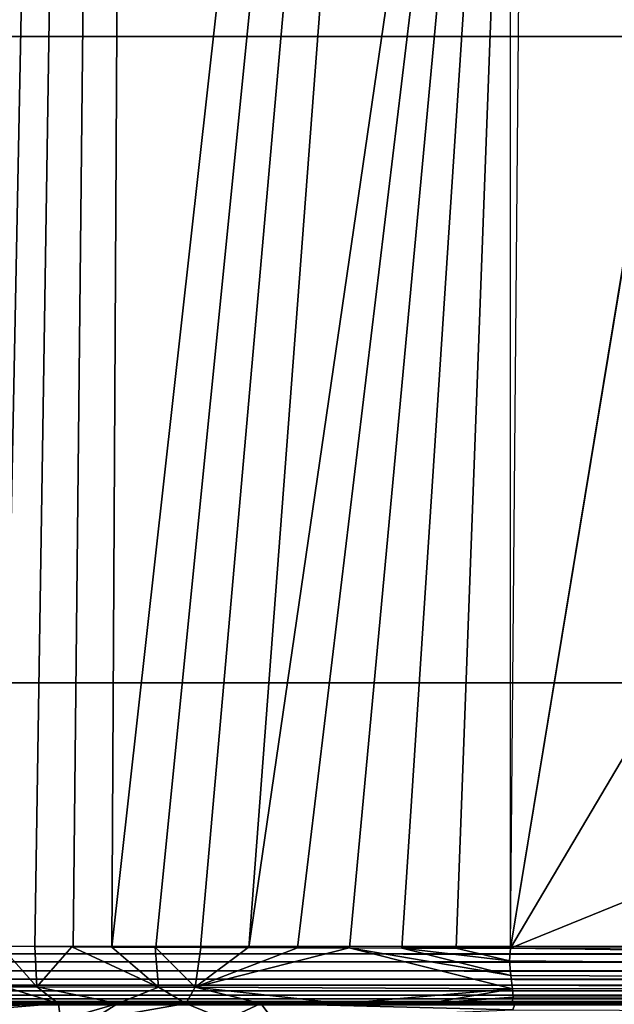
# Model space of a CAD drawing. Units: inches. Extents: x -14.4 to 14.7, y -40.1 to 40.
# Drawn here: x -6.7 to -5.4, y -12.4 to -10.3 of the extents above; entities that cross this region are included whole.
import ezdxf

# ---------------------------------------------------------------- set-up
doc = ezdxf.new("R2010")
doc.units = ezdxf.units.IN
doc.header["$MEASUREMENT"] = 0
doc.layers.add('SEAT-BASE', color=5, linetype='Continuous')
doc.layers.add('SEAT-SEAT', color=5, linetype='Continuous')

msp = doc.modelspace()

# ---------------------------------------------------------------- linework, layer by layer
at = {"layer": 'SEAT-BASE'}
for points, invisible_edges in [([(12.9314, -13.0388, 7.42), (-13.0511, -13.0387, 7.42), (-10.3099, -10.2977, 7.42)], 13), ([(-10.3099, -10.2977, 6.545), (-12.8099, -12.7977, 6.545), (10.1901, -10.2977, 6.545)], 2), ([(10.1901, -10.2977, 6.545), (-12.8099, -12.7977, 6.545), (12.6901, -12.7977, 6.545)], 1), ([(12.9314, -13.0388, 7.42), (-10.3099, -10.2977, 7.42), (10.1901, -10.2977, 7.42)], 1), ([(10.1901, -10.2977, 7.42), (-10.3099, -10.2977, 7.42), (10.1901, -10.2977, 6.545)], 2), ([(10.1901, -10.2977, 6.545), (-10.3099, -10.2977, 7.42), (-10.3099, -10.2977, 6.545)], 1), ([(-12.0727, -14.4227, 6.5445), (-12.0727, -11.6727, 6.5445), (12.0679, -14.4227, 6.5445)], 2), ([(12.0679, -14.4227, 6.5445), (-12.0727, -11.6727, 6.5445), (12.0679, -11.6727, 6.5445)], 1), ([(-12.0727, -11.6727, 6.5445), (12.027, -11.6727, 5.7633), (12.0679, -11.6727, 6.5445)], 1), ([(-12.0318, -11.6727, 5.7633), (12.027, -11.6727, 5.7633), (-12.0727, -11.6727, 6.5445)], 2), ([(-12.0318, -14.4227, 5.7633), (12.027, -11.6727, 5.7633), (-12.0318, -11.6727, 5.7633)], 1), ([(12.027, -14.4227, 5.7633), (12.027, -11.6727, 5.7633), (-12.0318, -14.4227, 5.7633)], 2)]:
    msp.add_3dface(points, dxfattribs=dict(at, invisible_edges=invisible_edges))
at = {"layer": 'SEAT-SEAT'}
for points, invisible_edges in [([(12.9161, -12.2348, 7.4203), (-6.7257, 12.1455, 7.4206), (-6.7275, -12.2331, 7.4204)], 1), ([(12.9151, 12.148, 7.4207), (-6.7257, 12.1455, 7.4206), (12.9161, -12.2348, 7.4203)], 2), ([(-5.6295, -12.3552, 17.0717), (-6.8182, -12.3552, 16.1341), (-6.8481, -12.3552, 16.0311)], 1), ([(-5.6295, -12.3552, 17.0717), (-6.7804, -12.3552, 16.2345), (-6.8182, -12.3552, 16.1341)], 13), ([(-6.7349, -12.3552, 16.3316), (-6.7804, -12.3552, 16.2345), (-5.6295, -12.3552, 17.0717)], 14), ([(-5.6295, -12.3552, 17.0717), (-6.6819, -12.3552, 16.425), (-6.7349, -12.3552, 16.3316)], 13), ([(-5.6295, -12.3552, 17.0717), (-6.6225, -12.3552, 16.5131), (-6.6819, -12.3552, 16.425)], 13), ([(-6.5564, -12.3552, 16.5965), (-6.6225, -12.3552, 16.5131), (-5.6295, -12.3552, 17.0717)], 14), ([(-5.6295, -12.3552, 17.0717), (-6.4835, -12.3552, 16.675), (-6.5564, -12.3552, 16.5965)], 13), ([(-5.6295, -12.3552, 17.0717), (-6.4047, -12.3552, 16.7477), (-6.4835, -12.3552, 16.675)], 13), ([(-6.3211, -12.3552, 16.8136), (-6.4047, -12.3552, 16.7477), (-5.6295, -12.3552, 17.0717)], 14), ([(-5.6295, -12.3552, 17.0717), (-6.2327, -12.3552, 16.8728), (-6.3211, -12.3552, 16.8136)], 13), ([(-5.6295, -12.3552, 17.0717), (-6.1394, -12.3552, 16.9253), (-6.2327, -12.3552, 16.8728)], 13), ([(-6.0424, -12.3552, 16.9704), (-6.1394, -12.3552, 16.9253), (-5.6295, -12.3552, 17.0717)], 14), ([(-5.6295, -12.3552, 17.0717), (-5.9425, -12.3552, 17.0076), (-6.0424, -12.3552, 16.9704)], 13), ([(-5.6295, -12.3552, 17.0717), (-5.8401, -12.3552, 17.037), (-5.9425, -12.3552, 17.0076)], 13), ([(-5.7354, -12.3552, 17.0585), (-5.8401, -12.3552, 17.037), (-5.6295, -12.3552, 17.0717)], 2)]:
    msp.add_3dface(points, dxfattribs=dict(at, invisible_edges=invisible_edges))
for points in [[(-5.6401, 12.1421, 17.196), (-3.6332, -0.0477, 17.7446), (-5.6401, -12.2375, 17.196)], [(-6.8755, 4.0154, 16.4217), (-6.7201, -12.2332, 16.5913), (-6.3991, 4.0822, 17.1698)], [(-6.3991, 4.0822, 17.1698), (-6.7201, -12.2332, 16.5913), (-6.6521, -12.2337, 16.6768)], [(-6.3991, 4.0822, 17.1698), (-6.6521, -12.2337, 16.6768), (-6.5705, -12.2342, 16.7647)], [(-6.5705, -12.2342, 16.7647), (-6.4881, -12.2347, 16.8408), (-6.3991, 4.0822, 17.1698)], [(-6.3991, 4.0822, 17.1698), (-6.4881, -12.2347, 16.8408), (-5.5818, -4.1133, 17.5195)], [(-5.6401, -12.2375, 17.196), (-3.6332, -0.0477, 17.7446), (-3.638, -8.8514, 17.5371)], [(-6.4881, -12.2347, 16.8408), (-6.3944, -12.2352, 16.9147), (-5.5818, -4.1133, 17.5195)], [(-5.5818, -4.1133, 17.5195), (-6.3944, -12.2352, 16.9147), (-6.2995, -12.2356, 16.9783)], [(-5.5818, -4.1133, 17.5195), (-6.2995, -12.2356, 16.9783), (-6.1969, -12.236, 17.0361)], [(-5.5818, -4.1133, 17.5195), (-6.1969, -12.236, 17.0361), (-5.6047, -8.1771, 17.3979)], [(-5.6047, -8.1771, 17.3979), (-6.1969, -12.236, 17.0361), (-6.0934, -12.2364, 17.0844)], [(-5.6047, -8.1771, 17.3979), (-6.0934, -12.2364, 17.0844), (-5.9826, -12.2367, 17.1258)], [(-5.9826, -12.2367, 17.1258), (-5.8714, -12.237, 17.1579), (-5.6047, -8.1771, 17.3979)], [(-5.6047, -8.1771, 17.3979), (-5.8714, -12.237, 17.1579), (-5.7556, -12.2373, 17.1816)], [(-5.6047, -8.1771, 17.3979), (-5.7556, -12.2373, 17.1816), (-5.6401, -12.2375, 17.196)], [(-5.6401, -12.2375, 17.196), (-3.638, -8.8514, 17.5371), (2.6768, -8.8543, 17.8067)], [(3.8899, -12.2413, 17.553), (-5.6401, -12.2375, 17.196), (2.6768, -8.8543, 17.8067)], [(-6.7275, -12.2331, 7.4204), (12.916, -12.2493, 7.4215), (-6.7223, -12.2494, 7.4216)], [(12.9161, -12.2348, 7.4203), (12.916, -12.2493, 7.4215), (-6.7275, -12.2331, 7.4204)], [(-6.6474, -12.3197, 16.6235), (-6.7241, -12.2331, 16.5859), (-6.7158, -12.3196, 16.5327)], [(-6.6474, -12.3197, 16.6235), (-6.6521, -12.2337, 16.6768), (-6.7241, -12.2331, 16.5859)], [(-6.7223, -12.2494, 7.4216), (12.916, -12.2493, 7.4215), (12.9159, -12.2658, 7.4252)], [(-6.7223, -12.2494, 7.4216), (12.9159, -12.2658, 7.4252), (-6.7222, -12.2659, 7.4253)], [(-6.6474, -12.3197, 16.6235), (-6.5731, -12.2342, 16.7621), (-6.6521, -12.2337, 16.6768)], [(-6.3887, -12.3203, 16.8714), (-6.5731, -12.2342, 16.7621), (-6.6474, -12.3197, 16.6235)], [(-6.3887, -12.3203, 16.8714), (-6.4881, -12.2347, 16.8408), (-6.5731, -12.2342, 16.7621)], [(-6.3887, -12.3203, 16.8714), (-6.3959, -12.2352, 16.9136), (-6.4881, -12.2347, 16.8408)], [(-6.3108, -12.3204, 16.9257), (-6.3959, -12.2352, 16.9136), (-6.3887, -12.3203, 16.8714)], [(-6.3108, -12.3204, 16.9257), (-6.2991, -12.2356, 16.9786), (-6.3959, -12.2352, 16.9136)], [(-6.3108, -12.3204, 16.9257), (-6.1981, -12.236, 17.0356), (-6.2991, -12.2356, 16.9786)], [(-6.0929, -12.2364, 17.0846), (-6.1981, -12.236, 17.0356), (-6.3108, -12.3204, 16.9257)], [(-6.3108, -12.3204, 16.9257), (-5.9835, -12.2367, 17.1256), (-6.0929, -12.2364, 17.0846)], [(-6.3108, -12.3204, 16.9257), (-5.6362, -12.3234, 17.1553), (-5.9835, -12.2367, 17.1256)], [(-5.6362, -12.3234, 17.1553), (-5.6393, -12.295, 17.1785), (-5.9835, -12.2367, 17.1256)], [(-5.9835, -12.2367, 17.1256), (-5.6393, -12.295, 17.1785), (-5.8708, -12.237, 17.158)], [(-5.8708, -12.237, 17.158), (-5.6393, -12.295, 17.1785), (-5.6422, -12.2638, 17.1918)], [(-5.8708, -12.237, 17.158), (-5.6422, -12.2638, 17.1918), (-5.7564, -12.2373, 17.1815)], [(-5.7564, -12.2373, 17.1815), (-5.6422, -12.2638, 17.1918), (-5.6401, -12.2375, 17.196)], [(-5.6422, -12.2638, 17.1918), (0.7111, -12.322, 17.4954), (-5.6401, -12.2375, 17.196)], [(-5.6401, -12.2375, 17.196), (0.7111, -12.322, 17.4954), (3.8899, -12.2413, 17.553)], [(-6.7222, -12.2659, 7.4253), (12.9159, -12.2658, 7.4252), (12.9163, -12.2814, 7.431)], [(-6.7222, -12.2659, 7.4253), (12.9163, -12.2814, 7.431), (-6.7207, -12.2853, 7.4327)], [(-5.6393, -12.295, 17.1785), (0.7111, -12.322, 17.4954), (-5.6422, -12.2638, 17.1918)], [(-6.7207, -12.2853, 7.4327), (12.9141, -12.2999, 7.4411), (-6.723, -12.3033, 7.4437)], [(-6.7207, -12.2853, 7.4327), (12.9163, -12.2814, 7.431), (12.9141, -12.2999, 7.4411)], [(-6.723, -12.3033, 7.4437), (12.9141, -12.2999, 7.4411), (12.9155, -12.3161, 7.4542)], [(-6.723, -12.3033, 7.4437), (12.9155, -12.3161, 7.4542), (-6.7226, -12.3162, 7.4543)], [(-5.6362, -12.3234, 17.1553), (0.7111, -12.322, 17.4954), (-5.6393, -12.295, 17.1785)], [(-6.6015, -12.3552, 16.541), (-6.7158, -12.3196, 16.5327), (-6.8884, -12.3486, 16.0392)], [(-6.7226, -12.3276, 7.4667), (12.9158, -12.3371, 7.4805), (-6.7227, -12.3372, 7.4806)], [(-6.7226, -12.3162, 7.4543), (12.9155, -12.3161, 7.4542), (12.9157, -12.3275, 7.4666)], [(-6.7226, -12.3162, 7.4543), (12.9157, -12.3275, 7.4666), (-6.7226, -12.3276, 7.4667)], [(-6.7226, -12.3276, 7.4667), (12.9157, -12.3275, 7.4666), (12.9158, -12.3371, 7.4805)], [(-6.6015, -12.3552, 16.541), (-6.6474, -12.3197, 16.6235), (-6.7158, -12.3196, 16.5327)], [(-6.4754, -12.3552, 16.683), (-6.3887, -12.3203, 16.8714), (-6.6474, -12.3197, 16.6235)], [(-6.4754, -12.3552, 16.683), (-6.6474, -12.3197, 16.6235), (-6.6015, -12.3552, 16.541)], [(-6.331, -12.3552, 16.8063), (-6.3887, -12.3203, 16.8714), (-6.4754, -12.3552, 16.683)], [(-6.331, -12.3552, 16.8063), (-6.3108, -12.3204, 16.9257), (-6.3887, -12.3203, 16.8714)], [(-6.171, -12.3552, 16.9086), (-6.3108, -12.3204, 16.9257), (-6.331, -12.3552, 16.8063)], [(-5.9986, -12.3552, 16.9878), (-5.6362, -12.3234, 17.1553), (-6.3108, -12.3204, 16.9257)], [(-5.9986, -12.3552, 16.9878), (-6.3108, -12.3204, 16.9257), (-6.171, -12.3552, 16.9086)], [(-5.8169, -12.3552, 17.0425), (-5.6362, -12.3234, 17.1553), (-5.9986, -12.3552, 16.9878)], [(-5.8169, -12.3552, 17.0425), (-5.6346, -12.3413, 17.1294), (-5.6362, -12.3234, 17.1553)], [(-5.6367, -12.3527, 17.0966), (0.7111, -12.322, 17.4954), (-5.6346, -12.3413, 17.1294)], [(3.8887, -12.3552, 17.4285), (0.7111, -12.322, 17.4954), (-5.6367, -12.3527, 17.0966)], [(-5.6346, -12.3413, 17.1294), (0.7111, -12.322, 17.4954), (-5.6362, -12.3234, 17.1553)], [(12.9183, -12.3552, 7.5463), (3.8887, -12.3552, 17.4285), (-7.3496, -12.3555, 12.0199)], [(-7.3496, -12.3555, 12.0199), (3.8887, -12.3552, 17.4285), (12.9183, -12.3552, 7.5463)], [(-7.1898, -12.3554, 14.3182), (3.8887, -12.3552, 17.4285), (-7.3496, -12.3555, 12.0199)], [(3.8887, -12.3552, 17.4285), (-7.1898, -12.3554, 14.3182), (-7.3496, -12.3555, 12.0199)], [(12.9183, -12.3552, 7.5463), (-7.3496, -12.3555, 12.0199), (-7.1909, -12.3555, 9.7576)], [(-7.3496, -12.3555, 12.0199), (12.9183, -12.3552, 7.5463), (-7.1909, -12.3555, 9.7576)], [(-7.1909, -12.3555, 9.7576), (12.9183, -12.3552, 7.5463), (-6.713, -12.3552, 7.5363)], [(-7.1909, -12.3555, 9.7576), (-6.713, -12.3552, 7.5363), (12.9183, -12.3552, 7.5463)], [(-6.8481, -12.3552, 16.0311), (3.8887, -12.3552, 17.4285), (-7.1898, -12.3554, 14.3182)], [(3.8887, -12.3552, 17.4285), (-6.8481, -12.3552, 16.0311), (-7.1898, -12.3554, 14.3182)], [(-6.5975, -12.3905, 16.6815), (-6.6015, -12.3552, 16.541), (-6.922, -12.381, 16.0495)], [(-6.922, -12.381, 16.0495), (-6.6015, -12.3552, 16.541), (-6.9016, -12.3679, 16.0452)], [(-6.9016, -12.3679, 16.0452), (-6.6015, -12.3552, 16.541), (-6.8695, -12.3566, 16.0341)], [(-6.6015, -12.3552, 16.541), (-6.8884, -12.3486, 16.0392), (-6.8639, -12.3541, 16.0351)], [(-6.8695, -12.3566, 16.0341), (-6.6015, -12.3552, 16.541), (-6.7832, -12.3552, 16.2266)], [(-6.6015, -12.3552, 16.541), (-6.8639, -12.3541, 16.0351), (-6.7832, -12.3552, 16.2266)], [(-5.6295, -12.3552, 17.0717), (-6.8481, -12.3552, 16.0311), (3.8887, -12.3552, 17.4285)], [(-6.8481, -12.3552, 16.0311), (-5.6295, -12.3552, 17.0717), (3.8887, -12.3552, 17.4285)], [(-6.8183, -12.3552, 16.1337), (-5.6295, -12.3552, 17.0717), (-6.8481, -12.3552, 16.0311)], [(-6.8183, -12.3552, 16.1337), (-6.7807, -12.3552, 16.2337), (-5.6295, -12.3552, 17.0717)], [(-5.6295, -12.3552, 17.0717), (-6.7807, -12.3552, 16.2337), (-6.7356, -12.3552, 16.3302)], [(-5.6295, -12.3552, 17.0717), (-6.7356, -12.3552, 16.3302), (-6.6831, -12.3552, 16.423)], [(-6.7228, -12.3505, 7.5116), (12.921, -12.354, 7.53), (-6.7271, -12.3541, 7.5304)], [(-6.7271, -12.3541, 7.5304), (12.921, -12.354, 7.53), (12.9183, -12.3552, 7.5463)], [(-6.7271, -12.3541, 7.5304), (12.9183, -12.3552, 7.5463), (-6.713, -12.3552, 7.5363)], [(-6.7227, -12.3372, 7.4806), (12.916, -12.3448, 7.4955), (-6.7228, -12.3449, 7.4956)], [(-6.7228, -12.3449, 7.4956), (12.916, -12.3448, 7.4955), (12.9161, -12.3505, 7.5114)], [(-6.7228, -12.3449, 7.4956), (12.9161, -12.3505, 7.5114), (-6.7228, -12.3505, 7.5116)], [(-6.7228, -12.3505, 7.5116), (12.9161, -12.3505, 7.5114), (12.921, -12.354, 7.53)], [(-6.7227, -12.3372, 7.4806), (12.9158, -12.3371, 7.4805), (12.916, -12.3448, 7.4955)], [(-6.713, -12.3552, 7.5363), (12.9155, -12.3587, 7.516), (-6.7226, -12.3587, 7.5159)], [(-6.713, -12.3552, 7.5363), (12.9183, -12.3552, 7.5463), (12.9146, -12.3559, 7.5317)], [(-6.713, -12.3552, 7.5363), (12.9146, -12.3559, 7.5317), (12.9155, -12.3587, 7.516)], [(-6.6831, -12.3552, 16.423), (-6.6234, -12.3552, 16.5118), (-5.6295, -12.3552, 17.0717)], [(-5.6295, -12.3552, 17.0717), (-6.6234, -12.3552, 16.5118), (-6.557, -12.3552, 16.5957)], [(-6.5975, -12.3905, 16.6815), (-6.4754, -12.3552, 16.683), (-6.6015, -12.3552, 16.541)], [(-6.5315, -12.3904, 16.7497), (-6.4754, -12.3552, 16.683), (-6.5975, -12.3905, 16.6815)], [(-5.6295, -12.3552, 17.0717), (-6.557, -12.3552, 16.5957), (-6.4847, -12.3552, 16.6738)], [(-6.2456, -12.3899, 16.9657), (-6.331, -12.3552, 16.8063), (-6.5315, -12.3904, 16.7497)], [(-6.5315, -12.3904, 16.7497), (-6.331, -12.3552, 16.8063), (-6.4754, -12.3552, 16.683)], [(-6.4847, -12.3552, 16.6738), (-6.4066, -12.3552, 16.7461), (-5.6295, -12.3552, 17.0717)], [(-5.6295, -12.3552, 17.0717), (-6.4066, -12.3552, 16.7461), (-6.3225, -12.3552, 16.8126)], [(-6.2456, -12.3899, 16.9657), (-6.171, -12.3552, 16.9086), (-6.331, -12.3552, 16.8063)], [(-5.6295, -12.3552, 17.0717), (-6.3225, -12.3552, 16.8126), (-6.2336, -12.3552, 16.8723)], [(-6.1452, -12.3897, 17.0187), (-6.171, -12.3552, 16.9086), (-6.2456, -12.3899, 16.9657)], [(-6.2336, -12.3552, 16.8723), (-6.1409, -12.3552, 16.9245), (-5.6295, -12.3552, 17.0717)], [(-6.1452, -12.3897, 17.0187), (-5.6353, -12.3687, 17.1286), (-6.171, -12.3552, 16.9086)], [(-6.171, -12.3552, 16.9086), (-5.6353, -12.3687, 17.1286), (-5.631, -12.3566, 17.0933)], [(-5.631, -12.3566, 17.0933), (-5.9986, -12.3552, 16.9878), (-6.171, -12.3552, 16.9086)], [(-5.6295, -12.3552, 17.0717), (-6.1409, -12.3552, 16.9245), (-6.0445, -12.3552, 16.9695)], [(-5.6295, -12.3552, 17.0717), (-6.0445, -12.3552, 16.9695), (-5.9441, -12.3552, 17.0071)], [(-5.631, -12.3566, 17.0933), (-5.8169, -12.3552, 17.0425), (-5.9986, -12.3552, 16.9878)], [(-5.9441, -12.3552, 17.0071), (-5.841, -12.3552, 17.0368), (-5.6295, -12.3552, 17.0717)], [(-5.6295, -12.3552, 17.0717), (-5.841, -12.3552, 17.0368), (-5.7359, -12.3552, 17.0584)], [(-5.8169, -12.3552, 17.0425), (-5.6367, -12.3527, 17.0966), (-5.6346, -12.3413, 17.1294)], [(-5.6295, -12.3552, 17.0717), (-5.6367, -12.3527, 17.0966), (-5.8169, -12.3552, 17.0425)], [(-5.6295, -12.3552, 17.0717), (-5.8169, -12.3552, 17.0425), (-5.631, -12.3566, 17.0933)], [(3.8887, -12.3552, 17.4285), (-5.6367, -12.3527, 17.0966), (-5.6295, -12.3552, 17.0717)], [(0.7111, -12.3884, 17.4954), (-5.631, -12.3566, 17.0933), (-5.6353, -12.3687, 17.1286)], [(-5.6295, -12.3552, 17.0717), (-5.631, -12.3566, 17.0933), (0.7111, -12.3884, 17.4954)], [(-5.6295, -12.3552, 17.0717), (0.7111, -12.3884, 17.4954), (3.8887, -12.3552, 17.4285)]]:
    msp.add_3dface(points, dxfattribs=at)

doc.saveas('drawing.dxf')
